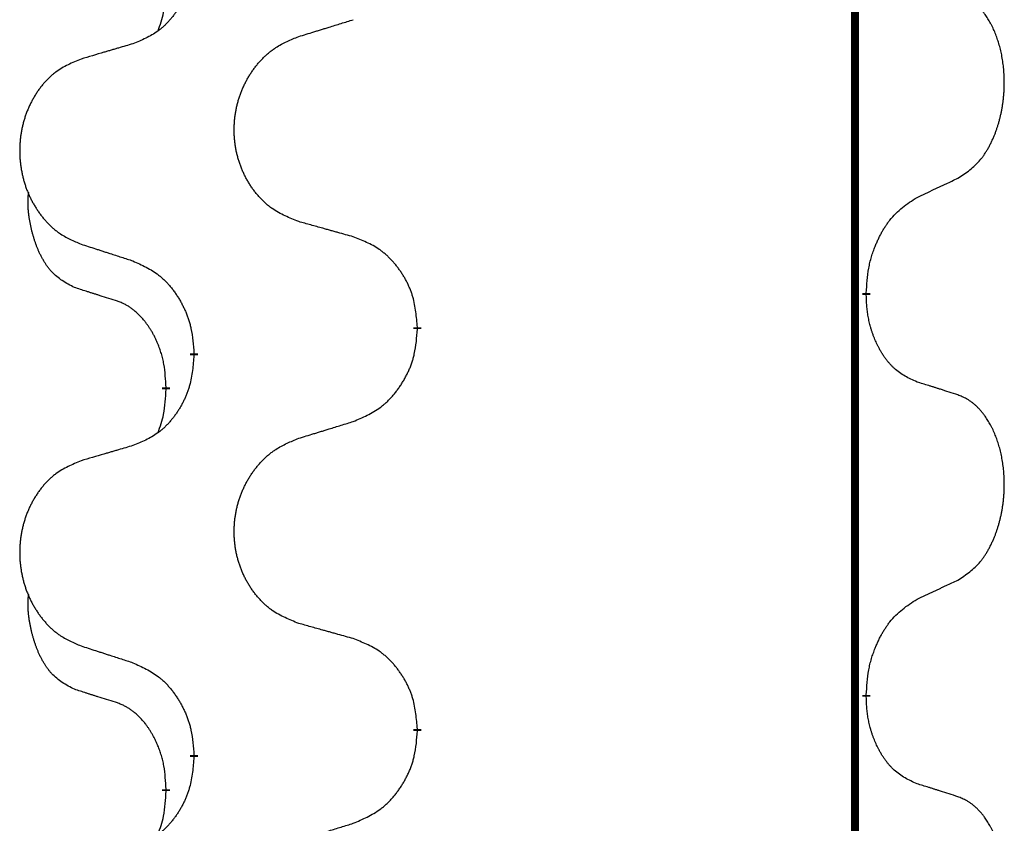
# Model space of a CAD drawing. Units: millimetres. Extents: x -697 to 937, y -859 to -184.
# Drawn here: x 293 to 301, y -468 to -461 of the extents above; entities that cross this region are included whole.
import ezdxf

# ---------------------------------------------------------------- set-up
doc = ezdxf.new("R2010")
doc.units = ezdxf.units.MM
doc.linetypes.add('SLD_Durchgehend', pattern=[0, 0, 0])

# ---------------------------------------------------------------- blocks, each defined once
blk = doc.blocks.new('HL50W-Füsse', base_point=(231.68, -590.1135))
at = {"color": 7, "linetype": 'SLD_Durchgehend', "const_width": 0.0625}
for points in [[(299.8609, -329.8725), (299.8609, -493.7725)], [(299.951, -463.4175), (299.951, -463.4325)], [(296.4018, -463.6865), (296.4018, -463.7015)], [(294.6349, -463.9084), (294.6349, -463.8934)], [(294.4148, -464.1624), (294.4148, -464.1774)], [(299.951, -466.5925), (299.951, -466.6075)], [(296.4018, -466.8615), (296.4018, -466.8765)], [(294.6349, -467.0834), (294.6349, -467.0684)], [(294.4148, -467.3374), (294.4148, -467.3524)]]:
    blk.add_lwpolyline(points, dxfattribs=at)
at = {"color": 7, "linetype": 'SLD_Durchgehend'}
for points, knots in [([(294.6349, -460.7334), (294.6316, -460.7736), (294.625, -460.8538), (294.6095, -460.9432), (294.5923, -461.0007), (294.5826, -461.0286), (294.5716, -461.056), (294.5596, -461.0829), (294.5465, -461.1091), (294.5325, -461.1348), (294.5175, -461.1598), (294.5018, -461.1842), (294.4853, -461.2078), (294.468, -461.2307), (294.4499, -461.253), (294.4311, -461.2741), (294.4117, -461.2942), (294.3916, -461.3131), (294.3706, -461.331), (294.3269, -461.3645), (294.2545, -461.4053), (294.1866, -461.4333), (294.1527, -461.4473)], [0, 0, 0, 0, 0.1207923, 0.2415845, 0.2711145, 0.3006544, 0.3302167, 0.3597763, 0.388964, 0.418152, 0.4473341, 0.4765167, 0.5051788, 0.5338402, 0.5625129, 0.591185, 0.618755, 0.6463281, 0.6738633, 0.7013854, 0.8115011, 0.9216168, 0.9216168, 0.9216168, 0.9216168]), ([(294.3512, -461.3449), (294.3597, -461.3212), (294.3768, -461.2737), (294.3989, -461.1929), (294.4096, -461.1018), (294.4131, -461.0355), (294.4148, -461.0024)], [0, 0, 0, 0, 0.0756193, 0.1512387, 0.250723, 0.3502073, 0.3502073, 0.3502073, 0.3502073]), ([(300.6749, -462.5095), (300.707, -462.4887), (300.7711, -462.4471), (300.8335, -462.3881), (300.868, -462.3447), (300.8831, -462.3236), (300.8973, -462.3019), (300.9112, -462.2788), (300.9248, -462.2543), (300.938, -462.2284), (300.9503, -462.2021), (300.9613, -462.1764), (300.9712, -462.1515), (300.98, -462.1274), (300.9883, -462.103), (300.9961, -462.0779), (301.0034, -462.0521), (301.0102, -462.0255), (301.0163, -461.9988), (301.0218, -461.9714), (301.0268, -461.9433), (301.0311, -461.9146), (301.0347, -461.8858), (301.0376, -461.8566), (301.0398, -461.8271), (301.0413, -461.7974), (301.042, -461.7676), (301.042, -461.7392), (301.0413, -461.7121), (301.0401, -461.6863), (301.0384, -461.6606), (301.036, -461.6352), (301.0331, -461.6101), (301.0298, -461.5852), (301.0258, -461.5605), (301.0214, -461.5364), (301.0165, -461.5131), (301.0113, -461.4906), (301.0055, -461.4682), (300.9994, -461.4464), (300.9928, -461.4252), (300.986, -461.4045), (300.9786, -461.3841), (300.9706, -461.3637), (300.9621, -461.3434), (300.953, -461.3233), (300.9433, -461.3035), (300.9333, -461.2844), (300.923, -461.2662), (300.9126, -461.2489), (300.9016, -461.2318), (300.8888, -461.2132), (300.8739, -461.1934), (300.8568, -461.1725), (300.8386, -461.1524), (300.8201, -461.1342), (300.8014, -461.1177), (300.7826, -461.103), (300.7631, -461.0894), (300.7388, -461.0749), (300.7093, -461.0609), (300.6864, -461.0517), (300.6749, -461.0471)], [0, 0, 0, 0, 0.114626, 0.229253, 0.255136, 0.281028, 0.306957, 0.332884, 0.361934, 0.390985, 0.420018, 0.449052, 0.474762, 0.500472, 0.526183, 0.551894, 0.5793, 0.606707, 0.634112, 0.661518, 0.690573, 0.719628, 0.748686, 0.777743, 0.807529, 0.837316, 0.867099, 0.896882, 0.922639, 0.948395, 0.974152, 0.999908, 1.024987, 1.050066, 1.075144, 1.100222, 1.123355, 1.146488, 1.16962, 1.192753, 1.214494, 1.236235, 1.257976, 1.279718, 1.301816, 1.323914, 1.34601, 1.368106, 1.38839, 1.408673, 1.42896, 1.449249, 1.476285, 1.503323, 1.530378, 1.557432, 1.581269, 1.605108, 1.628896, 1.652672, 1.68974, 1.726808, 1.726808, 1.726808, 1.726808]), ([(295.4633, -461.3898), (295.4833, -461.3836), (295.5233, -461.3713), (295.5683, -461.3575), (295.5982, -461.3483), (295.6132, -461.3436), (295.6282, -461.339), (295.6432, -461.3344), (295.6582, -461.3298), (295.6732, -461.3252), (295.6882, -461.3205), (295.7301, -461.3076), (295.7989, -461.2864), (295.8627, -461.2667), (295.8946, -461.2569)], [0, 0, 0, 0, 0.062728, 0.1254559, 0.141138, 0.1568202, 0.1725023, 0.1881844, 0.2038666, 0.2195488, 0.235231, 0.2509132, 0.3511056, 0.4512981, 0.4512981, 0.4512981, 0.4512981]), ([(295.4633, -462.8522), (295.4271, -462.8378), (295.3546, -462.8089), (295.2766, -462.7667), (295.2291, -462.7315), (295.2059, -462.7123), (295.1838, -462.6919), (295.1624, -462.6703), (295.1418, -462.6474), (295.1221, -462.6235), (295.1034, -462.5987), (295.0858, -462.5733), (295.0692, -462.5472), (295.0537, -462.5205), (295.0392, -462.4932), (295.0257, -462.4653), (295.0133, -462.4367), (295.002, -462.4076), (294.9918, -462.3781), (294.9829, -462.3482), (294.9751, -462.3181), (294.9685, -462.2878), (294.9631, -462.2572), (294.9588, -462.2264), (294.9557, -462.1954), (294.9537, -462.1642), (294.9529, -462.133), (294.9533, -462.1019), (294.9549, -462.0708), (294.9576, -462.0398), (294.9614, -462.009), (294.9664, -461.9784), (294.9725, -461.9481), (294.9796, -461.9182), (294.9879, -461.8885), (294.9974, -461.8592), (295.0079, -461.8303), (295.0196, -461.8018), (295.0323, -461.7738), (295.046, -461.7464), (295.0607, -461.7197), (295.0763, -461.6937), (295.0929, -461.6683), (295.1104, -461.6434), (295.129, -461.6192), (295.1485, -461.5957), (295.169, -461.573), (295.1902, -461.5514), (295.2122, -461.531), (295.2349, -461.5117), (295.2585, -461.4936), (295.3023, -461.4634), (295.3706, -461.4276), (295.4324, -461.4024), (295.4633, -461.3898)], [0, 0, 0, 0, 0.117086, 0.234172, 0.26425, 0.294342, 0.324476, 0.354607, 0.385625, 0.416644, 0.447649, 0.478654, 0.509524, 0.540393, 0.571263, 0.602133, 0.633372, 0.664611, 0.695847, 0.727084, 0.758108, 0.789132, 0.820159, 0.851185, 0.8824, 0.913614, 0.944827, 0.97604, 1.007095, 1.038151, 1.069208, 1.100265, 1.131069, 1.161872, 1.192674, 1.223475, 1.254222, 1.284969, 1.315717, 1.346465, 1.376816, 1.407167, 1.437517, 1.467868, 1.498416, 1.528964, 1.559522, 1.59008, 1.619832, 1.649585, 1.679305, 1.709013, 1.809224, 1.909434, 1.909434, 1.909434, 1.909434]), ([(294.1527, -461.4473), (294.1336, -461.4529), (294.0953, -461.4641), (294.0523, -461.4767), (294.0236, -461.4851), (294.0093, -461.4893), (293.9949, -461.4935), (293.9806, -461.4977), (293.9663, -461.5019), (293.9519, -461.5061), (293.9376, -461.5103), (293.8979, -461.522), (293.8329, -461.5411), (293.7727, -461.5589), (293.7426, -461.5677)], [0, 0, 0, 0, 0.0597754, 0.1195507, 0.1344951, 0.1494396, 0.164384, 0.1793284, 0.1942733, 0.2092182, 0.2241631, 0.239108, 0.3332541, 0.4274002, 0.4274002, 0.4274002, 0.4274002]), ([(293.7426, -461.5677), (293.708, -461.5822), (293.6389, -461.6112), (293.5648, -461.6534), (293.5198, -461.6885), (293.4978, -461.7077), (293.4767, -461.7281), (293.4564, -461.7498), (293.4368, -461.7726), (293.418, -461.7966), (293.4003, -461.8213), (293.3836, -461.8468), (293.3678, -461.8729), (293.353, -461.8996), (293.3393, -461.9268), (293.3265, -461.9547), (293.3147, -461.9833), (293.3039, -462.0124), (293.2943, -462.0419), (293.2857, -462.0718), (293.2784, -462.1019), (293.2721, -462.1322), (293.267, -462.1628), (293.2629, -462.1936), (293.2599, -462.2246), (293.2581, -462.2557), (293.2573, -462.2869), (293.2577, -462.3181), (293.2591, -462.3491), (293.2617, -462.3801), (293.2654, -462.4109), (293.2701, -462.4415), (293.2759, -462.4718), (293.2827, -462.5017), (293.2906, -462.5314), (293.2995, -462.5607), (293.3096, -462.5896), (293.3206, -462.618), (293.3327, -462.646), (293.3458, -462.6734), (293.3597, -462.7001), (293.3746, -462.7262), (293.3903, -462.7516), (293.407, -462.7764), (293.4246, -462.8006), (293.4432, -462.8241), (293.4627, -462.8468), (293.4829, -462.8685), (293.5038, -462.8889), (293.5253, -462.9081), (293.5477, -462.9263), (293.5893, -462.9564), (293.6542, -462.9922), (293.7131, -463.0175), (293.7426, -463.0301)], [0, 0, 0, 0, 0.112481, 0.224961, 0.254205, 0.283463, 0.312765, 0.342064, 0.372505, 0.402946, 0.433372, 0.463798, 0.494314, 0.52483, 0.555347, 0.585864, 0.616922, 0.647981, 0.679038, 0.710095, 0.741061, 0.772027, 0.802995, 0.833963, 0.865172, 0.896381, 0.927588, 0.958795, 0.989832, 1.020868, 1.051906, 1.082944, 1.113652, 1.144359, 1.175065, 1.20577, 1.236283, 1.266796, 1.29731, 1.327824, 1.357761, 1.387698, 1.417635, 1.447572, 1.477483, 1.507394, 1.537316, 1.567238, 1.596112, 1.624989, 1.653829, 1.682658, 1.778901, 1.875145, 1.875145, 1.875145, 1.875145]), ([(300.3518, -462.6607), (300.3745, -462.6502), (300.4201, -462.629), (300.4694, -462.606), (300.4999, -462.5918), (300.5116, -462.5863), (300.5233, -462.5808), (300.5349, -462.5754), (300.5466, -462.5699), (300.5583, -462.5644), (300.5699, -462.559), (300.5933, -462.548), (300.6282, -462.5315), (300.6593, -462.5169), (300.6749, -462.5095)], [0, 0, 0, 0, 0.075268, 0.1505361, 0.163415, 0.176294, 0.1891729, 0.2020518, 0.2149361, 0.2278204, 0.2407047, 0.253589, 0.3051493, 0.3567097, 0.3567097, 0.3567097, 0.3567097]), ([(293.6909, -463.3728), (293.6581, -463.356), (293.5924, -463.3225), (293.529, -463.27), (293.4947, -463.2307), (293.4806, -463.2127), (293.4673, -463.194), (293.4543, -463.174), (293.4416, -463.1528), (293.4292, -463.1302), (293.4176, -463.1072), (293.4072, -463.0845), (293.3977, -463.0621), (293.3892, -463.0402), (293.3812, -463.018), (293.3735, -462.995), (293.3663, -462.9713), (293.3594, -462.9469), (293.3531, -462.9223), (293.3472, -462.897), (293.3417, -462.8711), (293.3366, -462.8445), (293.3323, -462.8177), (293.3287, -462.7907), (293.3259, -462.7633), (293.3241, -462.7358), (293.3233, -462.7081), (293.3237, -462.6793), (293.3256, -462.6493), (293.3275, -462.6286), (293.3284, -462.6182)], [0, 0, 0, 0, 0.1104767, 0.2209534, 0.2438284, 0.2667114, 0.2896326, 0.3125527, 0.3382849, 0.3640175, 0.389731, 0.4154442, 0.4390192, 0.4625939, 0.4861716, 0.5097495, 0.5351329, 0.5605162, 0.5859001, 0.6112844, 0.6383739, 0.665463, 0.6925584, 0.7196538, 0.7472958, 0.7749392, 0.8025614, 0.830178, 0.8614107, 0.8926434, 0.8926434, 0.8926434, 0.8926434]), ([(299.951, -463.4175), (299.953, -463.3845), (299.957, -463.3186), (299.9655, -463.2452), (299.9748, -463.1977), (299.9799, -463.1752), (299.9856, -463.1529), (299.9919, -463.1311), (299.9985, -463.1098), (300.0055, -463.0891), (300.013, -463.0686), (300.0221, -463.0452), (300.033, -463.0191), (300.046, -462.9904), (300.06, -462.9621), (300.0743, -462.9353), (300.089, -462.9099), (300.104, -462.8861), (300.12, -462.8629), (300.1596, -462.8107), (300.234, -462.7377), (300.3125, -462.6864), (300.3518, -462.6607)], [0, 0, 0, 0, 0.0991279, 0.1982558, 0.2212992, 0.2443459, 0.2673984, 0.2904499, 0.3123028, 0.3341557, 0.3560082, 0.3778615, 0.4093786, 0.4408961, 0.4724293, 0.503962, 0.5321252, 0.5602895, 0.5884188, 0.6165402, 0.7571053, 0.8976704, 0.8976704, 0.8976704, 0.8976704]), ([(295.8946, -462.9727), (295.8745, -462.9671), (295.8343, -462.9559), (295.789, -462.9433), (295.7589, -462.9349), (295.7438, -462.9307), (295.7287, -462.9265), (295.7136, -462.9223), (295.6986, -462.918), (295.6835, -462.9138), (295.6684, -462.9096), (295.6267, -462.898), (295.5583, -462.8788), (295.495, -462.8611), (295.4633, -462.8522)], [0, 0, 0, 0, 0.0626283, 0.1252565, 0.140914, 0.1565714, 0.1722289, 0.1878864, 0.2035442, 0.219202, 0.2348598, 0.2505176, 0.3491531, 0.4477886, 0.4477886, 0.4477886, 0.4477886]), ([(296.4018, -463.6865), (296.3983, -463.6464), (296.3914, -463.566), (296.375, -463.4766), (296.357, -463.4192), (296.3467, -463.3913), (296.3352, -463.3638), (296.3225, -463.337), (296.3088, -463.3107), (296.294, -463.2851), (296.2783, -463.2601), (296.2617, -463.2357), (296.2444, -463.212), (296.2262, -463.1891), (296.2071, -463.1669), (296.1874, -463.1457), (296.1669, -463.1257), (296.1458, -463.1067), (296.1238, -463.0889), (296.0776, -463.0552), (296.0013, -463.0146), (295.9302, -462.9866), (295.8946, -462.9727)], [0, 0, 0, 0, 0.1209346, 0.2418691, 0.2715902, 0.3013222, 0.3310797, 0.3608342, 0.3904011, 0.4199685, 0.4495293, 0.4790908, 0.5083301, 0.5375686, 0.5668172, 0.5960652, 0.6244344, 0.6528069, 0.6811435, 0.7094671, 0.8241186, 0.93877, 0.93877, 0.93877, 0.93877]), ([(293.7426, -463.0301), (293.7616, -463.0363), (293.7996, -463.0486), (293.8424, -463.0625), (293.8709, -463.0717), (293.8851, -463.0763), (293.8994, -463.0809), (293.9136, -463.0855), (293.9279, -463.0902), (293.9421, -463.0948), (293.9564, -463.0994), (293.9962, -463.1123), (294.0617, -463.1335), (294.1223, -463.1532), (294.1527, -463.1631)], [0, 0, 0, 0, 0.0599168, 0.1198336, 0.1348129, 0.1497923, 0.1647716, 0.179751, 0.1947305, 0.2097099, 0.2246894, 0.2396689, 0.3353723, 0.4310757, 0.4310757, 0.4310757, 0.4310757]), ([(294.1527, -463.1631), (294.188, -463.179), (294.2585, -463.2108), (294.3338, -463.2565), (294.3792, -463.2939), (294.4014, -463.3143), (294.4226, -463.3358), (294.443, -463.3587), (294.4626, -463.3827), (294.4814, -463.4079), (294.4992, -463.4339), (294.5161, -463.4605), (294.532, -463.4879), (294.547, -463.5159), (294.5608, -463.5444), (294.5736, -463.5736), (294.5852, -463.6034), (294.5956, -463.6338), (294.6045, -463.6646), (294.6174, -463.7176), (294.6281, -463.7941), (294.6327, -463.8603), (294.6349, -463.8934)], [0, 0, 0, 0, 0.1161018, 0.2322037, 0.2623496, 0.2925108, 0.3227169, 0.3529195, 0.3843764, 0.415834, 0.4472779, 0.4787225, 0.5104414, 0.5421594, 0.5738837, 0.6056077, 0.6377093, 0.6698134, 0.7018938, 0.7339652, 0.8335001, 0.9330351, 0.9330351, 0.9330351, 0.9330351]), ([(294.014, -463.475), (293.9909, -463.4679), (293.9447, -463.4538), (293.8947, -463.4383), (293.864, -463.4286), (293.8524, -463.425), (293.8409, -463.4213), (293.8294, -463.4177), (293.8178, -463.414), (293.8063, -463.4103), (293.7947, -463.4066), (293.7717, -463.3992), (293.737, -463.3879), (293.7063, -463.3778), (293.6909, -463.3728)], [0, 0, 0, 0, 0.072467, 0.1449339, 0.1570396, 0.1691453, 0.181251, 0.1933566, 0.2054742, 0.2175917, 0.2297093, 0.2418268, 0.2903502, 0.3388736, 0.3388736, 0.3388736, 0.3388736]), ([(294.4148, -464.1624), (294.4131, -464.1318), (294.4096, -464.0704), (294.402, -464.0021), (294.3934, -463.9578), (294.3887, -463.9368), (294.3833, -463.9159), (294.3776, -463.8956), (294.3713, -463.8759), (294.3648, -463.8567), (294.3577, -463.8377), (294.3494, -463.8169), (294.3398, -463.7945), (294.3286, -463.7706), (294.3165, -463.7471), (294.3041, -463.7247), (294.2914, -463.7036), (294.2784, -463.6835), (294.2648, -463.664), (294.2491, -463.6431), (294.2312, -463.6213), (294.2107, -463.5986), (294.1889, -463.5772), (294.1669, -463.5578), (294.1447, -463.5404), (294.1224, -463.5251), (294.0993, -463.5112), (294.0735, -463.498), (294.045, -463.4861), (294.0243, -463.4787), (294.014, -463.475)], [0, 0, 0, 0, 0.0921911, 0.1843821, 0.20591, 0.2274409, 0.2489766, 0.2705115, 0.2907895, 0.3110675, 0.3313472, 0.3516275, 0.3780441, 0.4044611, 0.4308749, 0.4572883, 0.4811357, 0.5049824, 0.5288358, 0.5526907, 0.5831984, 0.6137075, 0.6442319, 0.6747535, 0.7017613, 0.7287719, 0.7557302, 0.7826753, 0.8155538, 0.8484323, 0.8484323, 0.8484323, 0.8484323]), ([(300.3518, -464.1199), (300.3198, -464.1053), (300.2558, -464.076), (300.1912, -464.0307), (300.1544, -463.9956), (300.1383, -463.9784), (300.123, -463.9605), (300.1078, -463.9412), (300.0929, -463.9205), (300.0783, -463.8985), (300.0645, -463.8758), (300.0524, -463.8541), (300.0416, -463.8333), (300.0321, -463.8136), (300.0232, -463.7937), (300.0145, -463.773), (300.0062, -463.7515), (299.9983, -463.7293), (299.991, -463.7068), (299.9846, -463.685), (299.979, -463.6641), (299.9741, -463.644), (299.9697, -463.6238), (299.9657, -463.6032), (299.9622, -463.5822), (299.9591, -463.5609), (299.9566, -463.5395), (299.954, -463.511), (299.9521, -463.4753), (299.9514, -463.4468), (299.951, -463.4325)], [0, 0, 0, 0, 0.1054562, 0.2109123, 0.2344291, 0.2579548, 0.2815165, 0.3050767, 0.3315574, 0.3580389, 0.3845049, 0.4109705, 0.4328054, 0.4546397, 0.4764736, 0.4983077, 0.5219471, 0.5455868, 0.5692264, 0.5928659, 0.6135516, 0.634237, 0.6549231, 0.6756092, 0.6971494, 0.71869, 0.740226, 0.7617607, 0.804578, 0.8473954, 0.8473954, 0.8473954, 0.8473954]), ([(295.8946, -464.4319), (295.9316, -464.416), (296.0056, -464.3843), (296.0848, -464.3387), (296.1327, -464.3012), (296.1561, -464.2808), (296.1784, -464.2592), (296.1998, -464.2363), (296.2205, -464.2123), (296.2403, -464.1871), (296.259, -464.1612), (296.2768, -464.1345), (296.2935, -464.1072), (296.3092, -464.0792), (296.3238, -464.0506), (296.3373, -464.0214), (296.3495, -463.9916), (296.3604, -463.9612), (296.3698, -463.9304), (296.3833, -463.8774), (296.3946, -463.8009), (296.3994, -463.7346), (296.4018, -463.7015)], [0, 0, 0, 0, 0.1207225, 0.241445, 0.272411, 0.3033922, 0.334416, 0.3654362, 0.3974567, 0.4294779, 0.4614868, 0.4934965, 0.5255609, 0.5576245, 0.5896947, 0.6217645, 0.6540243, 0.6862868, 0.7185226, 0.7507482, 0.8503626, 0.9499769, 0.9499769, 0.9499769, 0.9499769]), ([(294.6349, -463.9084), (294.6316, -463.9486), (294.625, -464.0288), (294.6095, -464.1182), (294.5923, -464.1757), (294.5826, -464.2036), (294.5716, -464.231), (294.5596, -464.2579), (294.5465, -464.2841), (294.5325, -464.3098), (294.5175, -464.3348), (294.5018, -464.3592), (294.4853, -464.3828), (294.468, -464.4057), (294.4499, -464.428), (294.4311, -464.4491), (294.4117, -464.4692), (294.3916, -464.4881), (294.3706, -464.506), (294.3269, -464.5395), (294.2545, -464.5803), (294.1866, -464.6083), (294.1527, -464.6223)], [0, 0, 0, 0, 0.1207923, 0.2415845, 0.2711145, 0.3006544, 0.3302167, 0.3597763, 0.388964, 0.418152, 0.4473341, 0.4765167, 0.5051788, 0.5338402, 0.5625129, 0.591185, 0.618755, 0.6463281, 0.6738633, 0.7013854, 0.8115011, 0.9216168, 0.9216168, 0.9216168, 0.9216168]), ([(294.3512, -464.5199), (294.3597, -464.4962), (294.3768, -464.4487), (294.3989, -464.3679), (294.4096, -464.2768), (294.4131, -464.2105), (294.4148, -464.1774)], [0, 0, 0, 0, 0.0756193, 0.1512387, 0.250723, 0.3502073, 0.3502073, 0.3502073, 0.3502073]), ([(300.6749, -464.2221), (300.6518, -464.2146), (300.6058, -464.1996), (300.5558, -464.1834), (300.525, -464.1736), (300.5135, -464.17), (300.5019, -464.1663), (300.4904, -464.1627), (300.4788, -464.1591), (300.4673, -464.1554), (300.4558, -464.1518), (300.4327, -464.1447), (300.398, -464.134), (300.3672, -464.1246), (300.3518, -464.1199)], [0, 0, 0, 0, 0.0726997, 0.1453994, 0.1575073, 0.1696152, 0.1817231, 0.193831, 0.205927, 0.2180229, 0.2301189, 0.2422149, 0.2905443, 0.3388737, 0.3388737, 0.3388737, 0.3388737]), ([(300.6749, -465.6845), (300.707, -465.6637), (300.7711, -465.6221), (300.8335, -465.5631), (300.868, -465.5197), (300.8831, -465.4986), (300.8973, -465.4769), (300.9112, -465.4538), (300.9248, -465.4293), (300.938, -465.4034), (300.9503, -465.3771), (300.9613, -465.3514), (300.9712, -465.3265), (300.98, -465.3024), (300.9883, -465.278), (300.9961, -465.2529), (301.0034, -465.2271), (301.0102, -465.2005), (301.0163, -465.1738), (301.0218, -465.1464), (301.0268, -465.1183), (301.0311, -465.0896), (301.0347, -465.0608), (301.0376, -465.0316), (301.0398, -465.0021), (301.0413, -464.9724), (301.042, -464.9426), (301.042, -464.9142), (301.0413, -464.8871), (301.0401, -464.8613), (301.0384, -464.8356), (301.036, -464.8102), (301.0331, -464.7851), (301.0298, -464.7602), (301.0258, -464.7355), (301.0214, -464.7114), (301.0165, -464.6881), (301.0113, -464.6656), (301.0055, -464.6432), (300.9994, -464.6214), (300.9928, -464.6002), (300.986, -464.5795), (300.9786, -464.5591), (300.9706, -464.5387), (300.9621, -464.5184), (300.953, -464.4983), (300.9433, -464.4785), (300.9333, -464.4594), (300.923, -464.4412), (300.9126, -464.4239), (300.9016, -464.4068), (300.8888, -464.3882), (300.8739, -464.3684), (300.8568, -464.3475), (300.8386, -464.3274), (300.8201, -464.3092), (300.8014, -464.2927), (300.7826, -464.278), (300.7631, -464.2644), (300.7388, -464.2499), (300.7093, -464.2359), (300.6864, -464.2267), (300.6749, -464.2221)], [0, 0, 0, 0, 0.114626, 0.229253, 0.255136, 0.281028, 0.306957, 0.332884, 0.361934, 0.390985, 0.420018, 0.449052, 0.474762, 0.500472, 0.526183, 0.551894, 0.5793, 0.606707, 0.634112, 0.661518, 0.690573, 0.719628, 0.748686, 0.777743, 0.807529, 0.837316, 0.867099, 0.896882, 0.922639, 0.948395, 0.974152, 0.999908, 1.024987, 1.050066, 1.075144, 1.100222, 1.123355, 1.146488, 1.16962, 1.192753, 1.214494, 1.236235, 1.257976, 1.279718, 1.301816, 1.323914, 1.34601, 1.368106, 1.38839, 1.408673, 1.42896, 1.449249, 1.476285, 1.503323, 1.530378, 1.557432, 1.581269, 1.605108, 1.628896, 1.652672, 1.68974, 1.726808, 1.726808, 1.726808, 1.726808]), ([(295.4633, -464.5648), (295.4833, -464.5586), (295.5233, -464.5463), (295.5683, -464.5325), (295.5982, -464.5233), (295.6132, -464.5186), (295.6282, -464.514), (295.6432, -464.5094), (295.6582, -464.5048), (295.6732, -464.5002), (295.6882, -464.4955), (295.7301, -464.4826), (295.7989, -464.4614), (295.8627, -464.4417), (295.8946, -464.4319)], [0, 0, 0, 0, 0.062728, 0.1254559, 0.141138, 0.1568202, 0.1725023, 0.1881844, 0.2038666, 0.2195488, 0.235231, 0.2509132, 0.3511056, 0.4512981, 0.4512981, 0.4512981, 0.4512981]), ([(295.4633, -466.0272), (295.4271, -466.0128), (295.3546, -465.9839), (295.2766, -465.9417), (295.2291, -465.9065), (295.2059, -465.8873), (295.1838, -465.8669), (295.1624, -465.8453), (295.1418, -465.8224), (295.1221, -465.7985), (295.1034, -465.7737), (295.0858, -465.7483), (295.0692, -465.7222), (295.0537, -465.6955), (295.0392, -465.6682), (295.0257, -465.6403), (295.0133, -465.6117), (295.002, -465.5826), (294.9918, -465.5531), (294.9829, -465.5232), (294.9751, -465.4931), (294.9685, -465.4628), (294.9631, -465.4322), (294.9588, -465.4014), (294.9557, -465.3704), (294.9537, -465.3392), (294.9529, -465.308), (294.9533, -465.2769), (294.9549, -465.2458), (294.9576, -465.2148), (294.9614, -465.184), (294.9664, -465.1534), (294.9725, -465.1231), (294.9796, -465.0932), (294.9879, -465.0635), (294.9974, -465.0342), (295.0079, -465.0053), (295.0196, -464.9768), (295.0323, -464.9488), (295.046, -464.9214), (295.0607, -464.8947), (295.0763, -464.8687), (295.0929, -464.8433), (295.1104, -464.8184), (295.129, -464.7942), (295.1485, -464.7707), (295.169, -464.748), (295.1902, -464.7264), (295.2122, -464.706), (295.2349, -464.6867), (295.2585, -464.6686), (295.3023, -464.6384), (295.3706, -464.6026), (295.4324, -464.5774), (295.4633, -464.5648)], [0, 0, 0, 0, 0.117086, 0.234172, 0.26425, 0.294342, 0.324476, 0.354607, 0.385625, 0.416644, 0.447649, 0.478654, 0.509524, 0.540393, 0.571263, 0.602133, 0.633372, 0.664611, 0.695847, 0.727084, 0.758108, 0.789132, 0.820159, 0.851185, 0.8824, 0.913614, 0.944827, 0.97604, 1.007095, 1.038151, 1.069208, 1.100265, 1.131069, 1.161872, 1.192674, 1.223475, 1.254222, 1.284969, 1.315717, 1.346465, 1.376816, 1.407167, 1.437517, 1.467868, 1.498416, 1.528964, 1.559522, 1.59008, 1.619832, 1.649585, 1.679305, 1.709013, 1.809224, 1.909434, 1.909434, 1.909434, 1.909434]), ([(294.1527, -464.6223), (294.1336, -464.6279), (294.0953, -464.6391), (294.0523, -464.6517), (294.0236, -464.6601), (294.0093, -464.6643), (293.9949, -464.6685), (293.9806, -464.6727), (293.9663, -464.6769), (293.9519, -464.6811), (293.9376, -464.6853), (293.8979, -464.697), (293.8329, -464.7161), (293.7727, -464.7339), (293.7426, -464.7427)], [0, 0, 0, 0, 0.0597754, 0.1195507, 0.1344951, 0.1494396, 0.164384, 0.1793284, 0.1942733, 0.2092182, 0.2241631, 0.239108, 0.3332541, 0.4274002, 0.4274002, 0.4274002, 0.4274002]), ([(293.7426, -464.7427), (293.708, -464.7572), (293.6389, -464.7862), (293.5648, -464.8284), (293.5198, -464.8635), (293.4978, -464.8827), (293.4767, -464.9031), (293.4564, -464.9248), (293.4368, -464.9476), (293.418, -464.9716), (293.4003, -464.9963), (293.3836, -465.0218), (293.3678, -465.0479), (293.353, -465.0746), (293.3393, -465.1018), (293.3265, -465.1297), (293.3147, -465.1583), (293.3039, -465.1874), (293.2943, -465.2169), (293.2857, -465.2468), (293.2784, -465.2769), (293.2721, -465.3072), (293.267, -465.3378), (293.2629, -465.3686), (293.2599, -465.3996), (293.2581, -465.4307), (293.2573, -465.4619), (293.2577, -465.4931), (293.2591, -465.5241), (293.2617, -465.5551), (293.2654, -465.5859), (293.2701, -465.6165), (293.2759, -465.6468), (293.2827, -465.6767), (293.2906, -465.7064), (293.2995, -465.7357), (293.3096, -465.7646), (293.3206, -465.793), (293.3327, -465.821), (293.3458, -465.8484), (293.3597, -465.8751), (293.3746, -465.9012), (293.3903, -465.9266), (293.407, -465.9514), (293.4246, -465.9756), (293.4432, -465.9991), (293.4627, -466.0218), (293.4829, -466.0435), (293.5038, -466.0639), (293.5253, -466.0831), (293.5477, -466.1013), (293.5893, -466.1314), (293.6542, -466.1672), (293.7131, -466.1925), (293.7426, -466.2051)], [0, 0, 0, 0, 0.112481, 0.224961, 0.254205, 0.283463, 0.312765, 0.342064, 0.372505, 0.402946, 0.433372, 0.463798, 0.494314, 0.52483, 0.555347, 0.585864, 0.616922, 0.647981, 0.679038, 0.710095, 0.741061, 0.772027, 0.802995, 0.833963, 0.865172, 0.896381, 0.927588, 0.958795, 0.989832, 1.020868, 1.051906, 1.082944, 1.113652, 1.144359, 1.175065, 1.20577, 1.236283, 1.266796, 1.29731, 1.327824, 1.357761, 1.387698, 1.417635, 1.447572, 1.477483, 1.507394, 1.537316, 1.567238, 1.596112, 1.624989, 1.653829, 1.682658, 1.778901, 1.875145, 1.875145, 1.875145, 1.875145]), ([(300.3518, -465.8357), (300.3745, -465.8252), (300.4201, -465.804), (300.4694, -465.781), (300.4999, -465.7668), (300.5116, -465.7613), (300.5233, -465.7558), (300.5349, -465.7504), (300.5466, -465.7449), (300.5583, -465.7394), (300.5699, -465.734), (300.5933, -465.723), (300.6282, -465.7065), (300.6593, -465.6919), (300.6749, -465.6845)], [0, 0, 0, 0, 0.075268, 0.1505361, 0.163415, 0.176294, 0.1891729, 0.2020518, 0.2149361, 0.2278204, 0.2407047, 0.253589, 0.3051493, 0.3567097, 0.3567097, 0.3567097, 0.3567097]), ([(293.6909, -466.5478), (293.6581, -466.531), (293.5924, -466.4975), (293.529, -466.445), (293.4947, -466.4057), (293.4806, -466.3877), (293.4673, -466.369), (293.4543, -466.349), (293.4416, -466.3278), (293.4292, -466.3052), (293.4176, -466.2822), (293.4072, -466.2595), (293.3977, -466.2371), (293.3892, -466.2152), (293.3812, -466.193), (293.3735, -466.17), (293.3663, -466.1463), (293.3594, -466.1219), (293.3531, -466.0973), (293.3472, -466.072), (293.3417, -466.0461), (293.3366, -466.0195), (293.3323, -465.9927), (293.3287, -465.9657), (293.3259, -465.9383), (293.3241, -465.9108), (293.3233, -465.8831), (293.3237, -465.8543), (293.3256, -465.8243), (293.3275, -465.8036), (293.3284, -465.7932)], [0, 0, 0, 0, 0.1104767, 0.2209534, 0.2438284, 0.2667114, 0.2896326, 0.3125527, 0.3382849, 0.3640175, 0.389731, 0.4154442, 0.4390192, 0.4625939, 0.4861716, 0.5097495, 0.5351329, 0.5605162, 0.5859001, 0.6112844, 0.6383739, 0.665463, 0.6925584, 0.7196538, 0.7472958, 0.7749392, 0.8025614, 0.830178, 0.8614107, 0.8926434, 0.8926434, 0.8926434, 0.8926434]), ([(299.951, -466.5925), (299.953, -466.5595), (299.957, -466.4936), (299.9655, -466.4202), (299.9748, -466.3727), (299.9799, -466.3502), (299.9856, -466.3279), (299.9919, -466.3061), (299.9985, -466.2848), (300.0055, -466.2641), (300.013, -466.2436), (300.0221, -466.2202), (300.033, -466.1941), (300.046, -466.1654), (300.06, -466.1371), (300.0743, -466.1103), (300.089, -466.0849), (300.104, -466.0611), (300.12, -466.0379), (300.1596, -465.9857), (300.234, -465.9127), (300.3125, -465.8614), (300.3518, -465.8357)], [0, 0, 0, 0, 0.0991279, 0.1982558, 0.2212992, 0.2443459, 0.2673984, 0.2904499, 0.3123028, 0.3341557, 0.3560082, 0.3778615, 0.4093786, 0.4408961, 0.4724293, 0.503962, 0.5321252, 0.5602895, 0.5884188, 0.6165402, 0.7571053, 0.8976704, 0.8976704, 0.8976704, 0.8976704]), ([(295.8946, -466.1477), (295.8745, -466.1421), (295.8343, -466.1309), (295.789, -466.1183), (295.7589, -466.1099), (295.7438, -466.1057), (295.7287, -466.1015), (295.7136, -466.0973), (295.6986, -466.093), (295.6835, -466.0888), (295.6684, -466.0846), (295.6267, -466.073), (295.5583, -466.0538), (295.495, -466.0361), (295.4633, -466.0272)], [0, 0, 0, 0, 0.0626283, 0.1252565, 0.140914, 0.1565714, 0.1722289, 0.1878864, 0.2035442, 0.219202, 0.2348598, 0.2505176, 0.3491531, 0.4477886, 0.4477886, 0.4477886, 0.4477886]), ([(293.7426, -466.2051), (293.7616, -466.2113), (293.7996, -466.2236), (293.8424, -466.2375), (293.8709, -466.2467), (293.8851, -466.2513), (293.8994, -466.2559), (293.9136, -466.2605), (293.9279, -466.2652), (293.9421, -466.2698), (293.9564, -466.2744), (293.9962, -466.2873), (294.0617, -466.3085), (294.1223, -466.3282), (294.1527, -466.3381)], [0, 0, 0, 0, 0.0599168, 0.1198336, 0.1348129, 0.1497923, 0.1647716, 0.179751, 0.1947305, 0.2097099, 0.2246894, 0.2396689, 0.3353723, 0.4310757, 0.4310757, 0.4310757, 0.4310757]), ([(296.4018, -466.8615), (296.3983, -466.8214), (296.3914, -466.741), (296.375, -466.6516), (296.357, -466.5942), (296.3467, -466.5663), (296.3352, -466.5388), (296.3225, -466.512), (296.3088, -466.4857), (296.294, -466.4601), (296.2783, -466.4351), (296.2617, -466.4107), (296.2444, -466.387), (296.2262, -466.3641), (296.2071, -466.3419), (296.1874, -466.3207), (296.1669, -466.3007), (296.1458, -466.2817), (296.1238, -466.2639), (296.0776, -466.2302), (296.0013, -466.1896), (295.9302, -466.1616), (295.8946, -466.1477)], [0, 0, 0, 0, 0.1209346, 0.2418691, 0.2715902, 0.3013222, 0.3310797, 0.3608342, 0.3904011, 0.4199685, 0.4495293, 0.4790908, 0.5083301, 0.5375686, 0.5668172, 0.5960652, 0.6244344, 0.6528069, 0.6811435, 0.7094671, 0.8241186, 0.93877, 0.93877, 0.93877, 0.93877]), ([(294.1527, -466.3381), (294.188, -466.354), (294.2585, -466.3858), (294.3338, -466.4315), (294.3792, -466.4689), (294.4014, -466.4893), (294.4226, -466.5108), (294.443, -466.5337), (294.4626, -466.5577), (294.4814, -466.5829), (294.4992, -466.6089), (294.5161, -466.6355), (294.532, -466.6629), (294.547, -466.6909), (294.5608, -466.7194), (294.5736, -466.7486), (294.5852, -466.7784), (294.5956, -466.8088), (294.6045, -466.8396), (294.6174, -466.8926), (294.6281, -466.9691), (294.6327, -467.0353), (294.6349, -467.0684)], [0, 0, 0, 0, 0.1161018, 0.2322037, 0.2623496, 0.2925108, 0.3227169, 0.3529195, 0.3843764, 0.415834, 0.4472779, 0.4787225, 0.5104414, 0.5421594, 0.5738837, 0.6056077, 0.6377093, 0.6698134, 0.7018938, 0.7339652, 0.8335001, 0.9330351, 0.9330351, 0.9330351, 0.9330351]), ([(294.014, -466.65), (293.9909, -466.6429), (293.9447, -466.6288), (293.8947, -466.6133), (293.864, -466.6036), (293.8524, -466.6), (293.8409, -466.5963), (293.8294, -466.5927), (293.8178, -466.589), (293.8063, -466.5853), (293.7947, -466.5816), (293.7717, -466.5742), (293.737, -466.5629), (293.7063, -466.5528), (293.6909, -466.5478)], [0, 0, 0, 0, 0.072467, 0.1449339, 0.1570396, 0.1691453, 0.181251, 0.1933566, 0.2054742, 0.2175917, 0.2297093, 0.2418268, 0.2903502, 0.3388736, 0.3388736, 0.3388736, 0.3388736]), ([(294.4148, -467.3374), (294.4131, -467.3068), (294.4096, -467.2454), (294.402, -467.1771), (294.3934, -467.1328), (294.3887, -467.1118), (294.3833, -467.0909), (294.3776, -467.0706), (294.3713, -467.0509), (294.3648, -467.0317), (294.3577, -467.0127), (294.3494, -466.9919), (294.3398, -466.9695), (294.3286, -466.9456), (294.3165, -466.9221), (294.3041, -466.8997), (294.2914, -466.8786), (294.2784, -466.8585), (294.2648, -466.839), (294.2491, -466.8181), (294.2312, -466.7963), (294.2107, -466.7736), (294.1889, -466.7522), (294.1669, -466.7328), (294.1447, -466.7154), (294.1224, -466.7001), (294.0993, -466.6862), (294.0735, -466.673), (294.045, -466.6611), (294.0243, -466.6537), (294.014, -466.65)], [0, 0, 0, 0, 0.0921911, 0.1843821, 0.20591, 0.2274409, 0.2489766, 0.2705115, 0.2907895, 0.3110675, 0.3313472, 0.3516275, 0.3780441, 0.4044611, 0.4308749, 0.4572883, 0.4811357, 0.5049824, 0.5288358, 0.5526907, 0.5831984, 0.6137075, 0.6442319, 0.6747535, 0.7017613, 0.7287719, 0.7557302, 0.7826753, 0.8155538, 0.8484323, 0.8484323, 0.8484323, 0.8484323]), ([(300.3518, -467.2949), (300.3198, -467.2803), (300.2558, -467.251), (300.1912, -467.2057), (300.1544, -467.1706), (300.1383, -467.1534), (300.123, -467.1355), (300.1078, -467.1162), (300.0929, -467.0955), (300.0783, -467.0735), (300.0645, -467.0508), (300.0524, -467.0291), (300.0416, -467.0083), (300.0321, -466.9886), (300.0232, -466.9687), (300.0145, -466.948), (300.0062, -466.9265), (299.9983, -466.9043), (299.991, -466.8818), (299.9846, -466.86), (299.979, -466.8391), (299.9741, -466.819), (299.9697, -466.7988), (299.9657, -466.7782), (299.9622, -466.7572), (299.9591, -466.7359), (299.9566, -466.7145), (299.954, -466.686), (299.9521, -466.6503), (299.9514, -466.6218), (299.951, -466.6075)], [0, 0, 0, 0, 0.1054562, 0.2109123, 0.2344291, 0.2579548, 0.2815165, 0.3050767, 0.3315574, 0.3580389, 0.3845049, 0.4109705, 0.4328054, 0.4546397, 0.4764736, 0.4983077, 0.5219471, 0.5455868, 0.5692264, 0.5928659, 0.6135516, 0.634237, 0.6549231, 0.6756092, 0.6971494, 0.71869, 0.740226, 0.7617607, 0.804578, 0.8473954, 0.8473954, 0.8473954, 0.8473954]), ([(295.8946, -467.6069), (295.9316, -467.591), (296.0056, -467.5593), (296.0848, -467.5137), (296.1327, -467.4762), (296.1561, -467.4558), (296.1784, -467.4342), (296.1998, -467.4113), (296.2205, -467.3873), (296.2403, -467.3621), (296.259, -467.3362), (296.2768, -467.3095), (296.2935, -467.2822), (296.3092, -467.2542), (296.3238, -467.2256), (296.3373, -467.1964), (296.3495, -467.1666), (296.3604, -467.1362), (296.3698, -467.1054), (296.3833, -467.0524), (296.3946, -466.9759), (296.3994, -466.9096), (296.4018, -466.8765)], [0, 0, 0, 0, 0.1207225, 0.241445, 0.272411, 0.3033922, 0.334416, 0.3654362, 0.3974567, 0.4294779, 0.4614868, 0.4934965, 0.5255609, 0.5576245, 0.5896947, 0.6217645, 0.6540243, 0.6862868, 0.7185226, 0.7507482, 0.8503626, 0.9499769, 0.9499769, 0.9499769, 0.9499769]), ([(294.6349, -467.0834), (294.6316, -467.1236), (294.625, -467.2038), (294.6095, -467.2932), (294.5923, -467.3507), (294.5826, -467.3786), (294.5716, -467.406), (294.5596, -467.4329), (294.5465, -467.4591), (294.5325, -467.4848), (294.5175, -467.5098), (294.5018, -467.5342), (294.4853, -467.5578), (294.468, -467.5807), (294.4499, -467.603), (294.4311, -467.6241), (294.4117, -467.6442), (294.3916, -467.6631), (294.3706, -467.681), (294.3269, -467.7145), (294.2545, -467.7553), (294.1866, -467.7833), (294.1527, -467.7973)], [0, 0, 0, 0, 0.1207923, 0.2415845, 0.2711145, 0.3006544, 0.3302167, 0.3597763, 0.388964, 0.418152, 0.4473341, 0.4765167, 0.5051788, 0.5338402, 0.5625129, 0.591185, 0.618755, 0.6463281, 0.6738633, 0.7013854, 0.8115011, 0.9216168, 0.9216168, 0.9216168, 0.9216168]), ([(300.6749, -467.3971), (300.6518, -467.3896), (300.6058, -467.3746), (300.5558, -467.3584), (300.525, -467.3486), (300.5135, -467.345), (300.5019, -467.3413), (300.4904, -467.3377), (300.4788, -467.3341), (300.4673, -467.3304), (300.4558, -467.3268), (300.4327, -467.3197), (300.398, -467.309), (300.3672, -467.2996), (300.3518, -467.2949)], [0, 0, 0, 0, 0.0726997, 0.1453994, 0.1575073, 0.1696152, 0.1817231, 0.193831, 0.205927, 0.2180229, 0.2301189, 0.2422149, 0.2905443, 0.3388737, 0.3388737, 0.3388737, 0.3388737]), ([(294.3512, -467.6949), (294.3597, -467.6712), (294.3768, -467.6237), (294.3989, -467.5429), (294.4096, -467.4518), (294.4131, -467.3855), (294.4148, -467.3524)], [0, 0, 0, 0, 0.0756193, 0.1512387, 0.250723, 0.3502073, 0.3502073, 0.3502073, 0.3502073]), ([(300.6749, -468.8595), (300.707, -468.8387), (300.7711, -468.7971), (300.8335, -468.7381), (300.868, -468.6947), (300.8831, -468.6736), (300.8973, -468.6519), (300.9112, -468.6288), (300.9248, -468.6043), (300.938, -468.5784), (300.9503, -468.5521), (300.9613, -468.5264), (300.9712, -468.5015), (300.98, -468.4774), (300.9883, -468.453), (300.9961, -468.4279), (301.0034, -468.4021), (301.0102, -468.3755), (301.0163, -468.3488), (301.0218, -468.3214), (301.0268, -468.2933), (301.0311, -468.2646), (301.0347, -468.2358), (301.0376, -468.2066), (301.0398, -468.1771), (301.0413, -468.1474), (301.042, -468.1176), (301.042, -468.0892), (301.0413, -468.0621), (301.0401, -468.0363), (301.0384, -468.0106), (301.036, -467.9852), (301.0331, -467.9601), (301.0298, -467.9352), (301.0258, -467.9105), (301.0214, -467.8864), (301.0165, -467.8631), (301.0113, -467.8406), (301.0055, -467.8182), (300.9994, -467.7964), (300.9928, -467.7752), (300.986, -467.7545), (300.9786, -467.7341), (300.9706, -467.7137), (300.9621, -467.6934), (300.953, -467.6733), (300.9433, -467.6535), (300.9333, -467.6344), (300.923, -467.6162), (300.9126, -467.5989), (300.9016, -467.5818), (300.8888, -467.5632), (300.8739, -467.5434), (300.8568, -467.5225), (300.8386, -467.5024), (300.8201, -467.4842), (300.8014, -467.4677), (300.7826, -467.453), (300.7631, -467.4394), (300.7388, -467.4249), (300.7093, -467.4109), (300.6864, -467.4017), (300.6749, -467.3971)], [0, 0, 0, 0, 0.114626, 0.229253, 0.255136, 0.281028, 0.306957, 0.332884, 0.361934, 0.390985, 0.420018, 0.449052, 0.474762, 0.500472, 0.526183, 0.551894, 0.5793, 0.606707, 0.634112, 0.661518, 0.690573, 0.719628, 0.748686, 0.777743, 0.807529, 0.837316, 0.867099, 0.896882, 0.922639, 0.948395, 0.974152, 0.999908, 1.024987, 1.050066, 1.075144, 1.100222, 1.123355, 1.146488, 1.16962, 1.192753, 1.214494, 1.236235, 1.257976, 1.279718, 1.301816, 1.323914, 1.34601, 1.368106, 1.38839, 1.408673, 1.42896, 1.449249, 1.476285, 1.503323, 1.530378, 1.557432, 1.581269, 1.605108, 1.628896, 1.652672, 1.68974, 1.726808, 1.726808, 1.726808, 1.726808]), ([(295.4633, -467.7398), (295.4833, -467.7336), (295.5233, -467.7213), (295.5683, -467.7075), (295.5982, -467.6983), (295.6132, -467.6936), (295.6282, -467.689), (295.6432, -467.6844), (295.6582, -467.6798), (295.6732, -467.6752), (295.6882, -467.6705), (295.7301, -467.6576), (295.7989, -467.6364), (295.8627, -467.6167), (295.8946, -467.6069)], [0, 0, 0, 0, 0.062728, 0.1254559, 0.141138, 0.1568202, 0.1725023, 0.1881844, 0.2038666, 0.2195488, 0.235231, 0.2509132, 0.3511056, 0.4512981, 0.4512981, 0.4512981, 0.4512981])]:
    blk.add_open_spline(points, degree=3, knots=knots, dxfattribs=at)
blk = doc.blocks.new('Bgr_HL50WF__20', base_point=(119.5302, -523.2865))
blk.add_blockref('HL50W-Füsse', (231.68, -590.1135))

msp = doc.modelspace()

# ---------------------------------------------------------------- block references
msp.add_blockref('Bgr_HL50WF__20', (119.5302, -523.2865))

doc.saveas('drawing.dxf')
